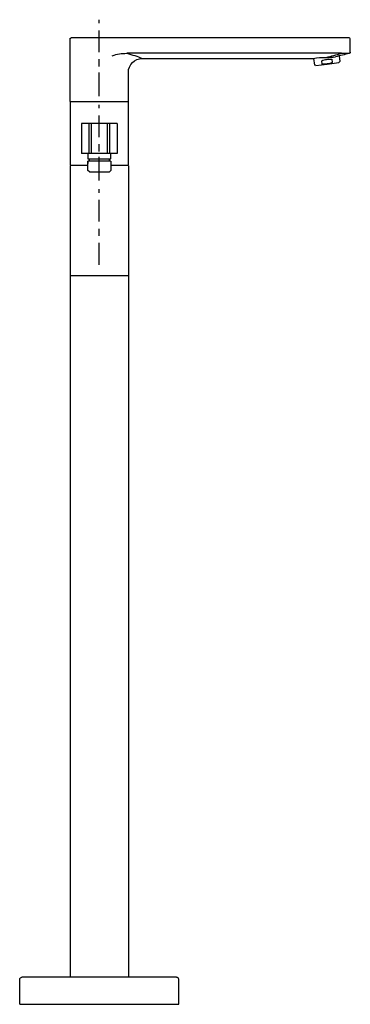
# Model space of a CAD drawing. Units: inches. Extents: x -48 to 258, y -306 to 604.
import ezdxf

# ---------------------------------------------------------------- set-up
doc = ezdxf.new("R2010")
doc.units = ezdxf.units.IN
doc.header["$MEASUREMENT"] = 0

# ---------------------------------------------------------------- blocks, each defined once
blk = doc.blocks.new('block 2')
at = {"color": 250, "lineweight": 25}
blk.add_lwpolyline([(225.99, 561.39), (224.82, 561.86)], dxfattribs=at)
blk = doc.blocks.new('block 3')
at = {"color": 250, "lineweight": 25}
blk.add_lwpolyline([(247.28, 564.38), (248.28, 565.16)], dxfattribs=at)
blk = doc.blocks.new('block 4')
at = {"color": 250, "lineweight": 25}
blk.add_lwpolyline([(223.85, 568.14), (224.72, 561.9)], dxfattribs=at)
blk = doc.blocks.new('block 5')
at = {"color": 250, "lineweight": 25}
blk.add_lwpolyline([(247.64, 570.37), (248.36, 565.22)], dxfattribs=at)
blk = doc.blocks.new('block 6')
at = {"color": 250, "lineweight": 25}
blk.add_lwpolyline([(252.41, 587.09), (251.88, 587.09)], dxfattribs=at)
blk = doc.blocks.new('block 7')
at = {"color": 250, "lineweight": 25}
blk.add_lwpolyline([(253.08, 587.09), (252.87, 587.09)], dxfattribs=at)
blk = doc.blocks.new('block 8')
at = {"color": 250, "lineweight": 25}
blk.add_open_spline([(257.62, 573.22), (257.49, 573.05), (257.35, 572.94), (257.15, 572.87)], degree=3, dxfattribs=at)
blk = doc.blocks.new('block 9')
at = {"color": 250, "lineweight": 25}
blk.add_open_spline([(257.81, 573.79), (257.8, 573.59), (257.75, 573.42), (257.63, 573.24)], degree=3, dxfattribs=at)
blk = doc.blocks.new('block 10')
at = {"color": 250, "lineweight": 25}
blk.add_open_spline([(56.63, 564.33), (59.02, 566.72), (62.24, 568.08), (65.61, 568.13)], degree=3, dxfattribs=at)
blk = doc.blocks.new('block 11')
at = {"color": 250, "lineweight": 25}
blk.add_open_spline([(52.8, 555.18), (52.82, 558.61), (54.2, 561.9), (56.62, 564.32)], degree=3, dxfattribs=at)
blk = doc.blocks.new('block 12')
at = {"color": 250, "lineweight": 25}
blk.add_lwpolyline([(52.88, 528.39), (52.88, 555.09)], dxfattribs=at)
blk = doc.blocks.new('block 13')
at = {"color": 250, "lineweight": 25}
blk.add_open_spline([(-1.12, 586.09), (-1.12, 586.38), (-1.04, 586.58), (-0.84, 586.79), (-0.73, 586.89), (-0.61, 586.9), (-0.49, 586.95), (-0.36, 587), (-0.27, 587.09), (-0.12, 587.09)], degree=3, knots=[0, 0, 0, 0, 1, 1, 1, 2, 2, 2, 3, 3, 3, 3], dxfattribs=at)
blk = doc.blocks.new('block 14')
at = {"color": 250, "lineweight": 25}
blk.add_lwpolyline([(65.88, 568.09), (223.53, 568.09)], dxfattribs=at)
blk = doc.blocks.new('block 15')
at = {"color": 250, "lineweight": 25}
blk.add_lwpolyline([(-1.12, 528.39), (-1.12, 586.09)], dxfattribs=at)
blk = doc.blocks.new('block 16')
at = {"color": 250, "lineweight": 25}
blk.add_open_spline([(99.38, -283.5), (99.38, -282.39), (98.48, -281.5), (97.38, -281.5)], degree=3, dxfattribs=at)
blk = doc.blocks.new('block 17')
at = {"color": 250, "lineweight": 25}
blk.add_lwpolyline([(97.09, -281.5), (97.31, -281.5)], dxfattribs=at)
blk = doc.blocks.new('block 18')
at = {"color": 250, "lineweight": 25}
blk.add_open_spline([(-47.62, -283.5), (-47.62, -282.39), (-46.73, -281.5), (-45.62, -281.5)], degree=3, dxfattribs=at)
blk = doc.blocks.new('block 19')
at = {"color": 250, "lineweight": 25}
blk.add_lwpolyline([(-47.62, -306.5), (-47.62, -283.5)], dxfattribs=at)
blk = doc.blocks.new('block 20')
at = {"color": 250, "lineweight": 25}
blk.add_lwpolyline([(99.38, -306.5), (99.38, -283.5)], dxfattribs=at)
blk = doc.blocks.new('block 21')
at = {"color": 250, "lineweight": 25}
blk.add_lwpolyline([(52.98, 468.84), (52.98, 367.09)], dxfattribs=at)
blk = doc.blocks.new('block 22')
at = {"color": 250, "lineweight": 25}
blk.add_lwpolyline([(-1.12, 468.84), (-1.12, 367.09)], dxfattribs=at)
blk = doc.blocks.new('block 23')
at = {"color": 250, "lineweight": 25}
blk.add_lwpolyline([(52.88, 367.09), (52.88, -281.5)], dxfattribs=at)
blk = doc.blocks.new('block 24')
at = {"color": 250, "lineweight": 25}
blk.add_lwpolyline([(-1.12, 367.09), (-1.12, -281.5)], dxfattribs=at)
blk = doc.blocks.new('block 25')
at = {"color": 250, "lineweight": 25}
blk.add_lwpolyline([(225.99, 561.39), (236.64, 562.88)], dxfattribs=at)
blk = doc.blocks.new('block 26')
at = {"color": 250, "lineweight": 25}
blk.add_lwpolyline([(52.98, 367.09), (-1.01, 367.09)], dxfattribs=at)
blk = doc.blocks.new('block 27')
at = {"color": 250, "lineweight": 25}
blk.add_lwpolyline([(236.64, 562.88), (247.28, 564.38)], dxfattribs=at)
blk = doc.blocks.new('block 28')
at = {"color": 250, "lineweight": 25}
blk.add_open_spline([(236.62, 563.01), (235.04, 562.8), (233.48, 562.77), (231.9, 562.91)], degree=3, dxfattribs=at)
blk = doc.blocks.new('block 29')
at = {"color": 250, "lineweight": 25}
blk.add_open_spline([(241.19, 564.21), (239.7, 563.64), (238.2, 563.24), (236.62, 563.01)], degree=3, dxfattribs=at)
blk = doc.blocks.new('block 30')
at = {"color": 250, "lineweight": 25}
blk.add_open_spline([(236.03, 567.2), (237.61, 567.42), (239.16, 567.46), (240.75, 567.3)], degree=3, dxfattribs=at)
blk = doc.blocks.new('block 31')
at = {"color": 250, "lineweight": 25}
blk.add_open_spline([(231.46, 566), (232.95, 566.59), (234.45, 566.98), (236.03, 567.2)], degree=3, dxfattribs=at)
blk = doc.blocks.new('block 32')
at = {"color": 250, "lineweight": 25}
blk.add_lwpolyline([(231.9, 562.91), (231.46, 566)], dxfattribs=at)
blk = doc.blocks.new('block 33')
at = {"color": 250, "lineweight": 25}
blk.add_lwpolyline([(240.75, 567.3), (241.19, 564.21)], dxfattribs=at)
blk = doc.blocks.new('block 34')
at = {"color": 250, "lineweight": 25}
blk.add_lwpolyline([(252.87, 587.09), (252.41, 587.09)], dxfattribs=at)
blk = doc.blocks.new('block 35')
at = {"color": 250, "lineweight": 25}
blk.add_lwpolyline([(256.88, 587.09), (253.08, 587.09)], dxfattribs=at)
blk = doc.blocks.new('block 36')
at = {"color": 250, "lineweight": 25}
blk.add_open_spline([(257.88, 586.09), (257.88, 586.64), (257.43, 587.09), (256.88, 587.09)], degree=3, dxfattribs=at)
blk = doc.blocks.new('block 37')
at = {"color": 250, "lineweight": 25}
blk.add_lwpolyline([(257.88, 573.81), (257.88, 586.09)], dxfattribs=at)
blk = doc.blocks.new('block 38')
at = {"color": 250, "lineweight": 25}
blk.add_open_spline([(256.89, 572.77), (252.71, 571.56), (248.5, 570.51), (244.24, 569.63)], degree=3, dxfattribs=at)
blk = doc.blocks.new('block 39')
at = {"color": 250, "lineweight": 25}
blk.add_open_spline([(63.51, 567.87), (64.3, 568.02), (65.08, 568.09), (65.88, 568.09)], degree=3, dxfattribs=at)
blk = doc.blocks.new('block 40')
at = {"color": 250, "lineweight": 25}
blk.add_open_spline([(52.88, 555.09), (52.88, 555.49), (52.9, 555.89), (52.93, 556.29)], degree=3, dxfattribs=at)
blk = doc.blocks.new('block 41')
at = {"color": 250, "lineweight": 25}
blk.add_lwpolyline([(0.15, 587.09), (-0.02, 587.09)], dxfattribs=at)
blk = doc.blocks.new('block 42')
at = {"color": 250, "lineweight": 25}
blk.add_lwpolyline([(251.88, 587.09), (-0.12, 587.09)], dxfattribs=at)
blk = doc.blocks.new('block 43')
at = {"color": 250, "lineweight": 25}
blk.add_open_spline([(235.57, 569.08), (238.49, 568.99), (241.35, 569.17), (244.24, 569.63)], degree=3, dxfattribs=at)
blk = doc.blocks.new('block 44')
at = {"color": 250, "lineweight": 25}
blk.add_open_spline([(223.62, 568.1), (227.59, 568.75), (231.54, 569.07), (235.57, 569.08)], degree=3, dxfattribs=at)
blk = doc.blocks.new('block 45')
at = {"color": 250, "lineweight": 25}
blk.add_lwpolyline([(52.88, 469.34), (52.88, 528.09)], dxfattribs=at)
blk = doc.blocks.new('block 46')
at = {"color": 250, "lineweight": 25}
blk.add_lwpolyline([(52.88, 528.09), (-1.12, 528.09)], dxfattribs=at)
blk = doc.blocks.new('block 47')
at = {"color": 250, "lineweight": 25}
blk.add_lwpolyline([(-1.12, 528.09), (-1.12, 469.34)], dxfattribs=at)
blk = doc.blocks.new('block 48')
at = {"color": 250, "lineweight": 25}
blk.add_lwpolyline([(97.09, -281.5), (-45.62, -281.5)], dxfattribs=at)
blk = doc.blocks.new('block 49')
at = {"color": 250, "lineweight": 25}
blk.add_lwpolyline([(-47.62, -306.5), (99.3, -306.5)], dxfattribs=at)
blk = doc.blocks.new('block 50')
at = {"color": 250, "lineweight": 25}
blk.add_lwpolyline([(36.62, 469.34), (52.77, 469.34)], dxfattribs=at)
blk = doc.blocks.new('block 51')
at = {"color": 250, "lineweight": 25}
blk.add_lwpolyline([(-1.12, 469.34), (15.09, 469.34)], dxfattribs=at)
blk = doc.blocks.new('block 52')
at = {"color": 250, "lineweight": 25}
blk.add_open_spline([(235.57, 569.08), (240.32, 570.16), (245.02, 571.4), (249.68, 572.81)], degree=3, dxfattribs=at)
blk = doc.blocks.new('block 53')
at = {"color": 250, "lineweight": 25}
blk.add_lwpolyline([(249.68, 572.81), (51.33, 572.81)], dxfattribs=at)
blk = doc.blocks.new('block 54')
at = {"color": 250, "lineweight": 25}
blk.add_open_spline([(249.68, 572.81), (250.43, 572.8), (251.17, 572.81), (251.92, 572.84)], degree=3, dxfattribs=at)
blk = doc.blocks.new('block 55')
at = {"color": 250, "lineweight": 25}
blk.add_open_spline([(51.33, 572.81), (56.27, 571.5), (61.11, 569.93), (65.88, 568.09)], degree=3, dxfattribs=at)
blk = doc.blocks.new('block 56')
at = {"color": 250, "lineweight": 25}
blk.add_open_spline([(37.88, 570.56), (42.29, 572.1), (46.65, 572.82), (51.33, 572.81)], degree=3, dxfattribs=at)
blk = doc.blocks.new('block 57')
at = {"color": 250, "lineweight": 25}
blk.add_open_spline([(251.92, 572.84), (253.67, 572.91), (255.41, 572.73), (257.16, 572.85)], degree=3, dxfattribs=at)
blk = doc.blocks.new('block 58')
at = {"color": 250, "lineweight": 25}
blk.add_lwpolyline([(-1.02, 367), (-1.02, 367)], dxfattribs=at)
blk = doc.blocks.new('block 59')
at = {"color": 250, "lineweight": 25}
blk.add_lwpolyline([(36.48, 473.14), (36.48, 471.04)], dxfattribs=at)
blk = doc.blocks.new('block 60')
at = {"color": 250, "lineweight": 25}
blk.add_lwpolyline([(15.48, 473.14), (15.48, 471.04)], dxfattribs=at)
blk = doc.blocks.new('block 61')
at = {"color": 250, "lineweight": 25}
blk.add_lwpolyline([(42.48, 508.04), (42.48, 480.04)], dxfattribs=at)
blk = doc.blocks.new('block 62')
at = {"color": 250, "lineweight": 25}
blk.add_lwpolyline([(9.48, 508.04), (9.48, 480.04)], dxfattribs=at)
blk = doc.blocks.new('block 63')
at = {"color": 250, "lineweight": 25}
blk.add_lwpolyline([(18.68, 480.25), (18.68, 507.61)], dxfattribs=at)
blk = doc.blocks.new('block 64')
at = {"color": 250, "lineweight": 25}
blk.add_open_spline([(36.48, 480.04), (31.83, 480.04), (20.13, 480.04), (15.48, 480.04)], degree=3, dxfattribs=at)
blk = doc.blocks.new('block 65')
at = {"color": 250, "lineweight": 25}
blk.add_lwpolyline([(33.28, 507.51), (33.28, 480.25)], dxfattribs=at)
blk = doc.blocks.new('block 66')
at = {"color": 250, "lineweight": 25}
blk.add_lwpolyline([(36.48, 473.14), (15.48, 473.14)], dxfattribs=at)
blk = doc.blocks.new('block 67')
at = {"color": 250, "lineweight": 25}
blk.add_lwpolyline([(16.73, 463.14), (35.23, 463.14)], dxfattribs=at)
blk = doc.blocks.new('block 68')
at = {"color": 250, "lineweight": 25}
blk.add_lwpolyline([(16.73, 463.14), (15.48, 464.39)], dxfattribs=at)
blk = doc.blocks.new('block 69')
at = {"color": 250, "lineweight": 25}
blk.add_lwpolyline([(36.48, 464.39), (35.23, 463.14)], dxfattribs=at)
blk = doc.blocks.new('block 70')
at = {"color": 250, "lineweight": 25}
blk.add_lwpolyline([(36.48, 473.14), (36.48, 464.39)], dxfattribs=at)
blk = doc.blocks.new('block 71')
at = {"color": 250, "lineweight": 25}
blk.add_lwpolyline([(15.48, 464.39), (15.48, 473.14)], dxfattribs=at)
blk = doc.blocks.new('block 72')
at = {"color": 250, "lineweight": 25}
blk.add_lwpolyline([(16.78, 473.14), (16.78, 475.14)], dxfattribs=at)
blk = doc.blocks.new('block 73')
at = {"color": 250, "lineweight": 25}
blk.add_lwpolyline([(35.18, 475.14), (35.18, 473.14)], dxfattribs=at)
blk = doc.blocks.new('block 74')
at = {"color": 250, "lineweight": 25}
blk.add_lwpolyline([(36.48, 475.14), (36.48, 480.04)], dxfattribs=at)
blk = doc.blocks.new('block 75')
at = {"color": 250, "lineweight": 25}
blk.add_lwpolyline([(15.48, 475.14), (36.48, 475.14)], dxfattribs=at)
blk = doc.blocks.new('block 76')
at = {"color": 250, "lineweight": 25}
blk.add_lwpolyline([(15.48, 480.04), (15.48, 475.14)], dxfattribs=at)
blk = doc.blocks.new('block 77')
at = {"color": 250, "lineweight": 25}
blk.add_open_spline([(16.18, 480.04), (15.07, 480.04), (13.95, 480.04), (12.83, 480.04), (12.27, 480.04), (11.71, 480.04), (11.15, 480.04), (10.88, 480.04), (10.6, 480.04), (10.32, 480.04), (10.1, 480.04), (9.89, 480.04), (9.67, 480.04), (9.61, 480.04), (9.36, 480.04), (9.48, 480.04)], degree=3, knots=[0, 0, 0, 0, 1, 1, 1, 2, 2, 2, 3, 3, 3, 4, 4, 4, 5, 5, 5, 5], dxfattribs=at)
blk = doc.blocks.new('block 78')
at = {"color": 250, "lineweight": 25}
blk.add_open_spline([(42.48, 480.04), (42.6, 480.04), (42.35, 480.04), (42.29, 480.04), (42.07, 480.04), (41.86, 480.04), (41.64, 480.04), (41.36, 480.04), (41.09, 480.04), (40.81, 480.04), (40.25, 480.04), (39.69, 480.04), (39.13, 480.04), (38.01, 480.04), (36.89, 480.04), (35.78, 480.04)], degree=3, knots=[0, 0, 0, 0, 1, 1, 1, 2, 2, 2, 3, 3, 3, 4, 4, 4, 5, 5, 5, 5], dxfattribs=at)
blk = doc.blocks.new('block 79')
at = {"color": 250, "lineweight": 25}
blk.add_lwpolyline([(42.48, 508.04), (9.45, 508.04)], dxfattribs=at)
blk = doc.blocks.new('block 80')
at = {"color": 250, "lineweight": 25}
blk.add_lwpolyline([(16.18, 508.04), (16.18, 480.04)], dxfattribs=at)
blk = doc.blocks.new('block 81')
at = {"color": 250, "lineweight": 25}
blk.add_lwpolyline([(35.78, 480.04), (35.78, 508.04)], dxfattribs=at)
blk = doc.blocks.new('block 82')
at = {"color": 4, "lineweight": 25}
blk.add_lwpolyline([(25.51, 397.52), (25.51, 377.36)], dxfattribs=at)
blk = doc.blocks.new('block 83')
at = {"color": 4, "lineweight": 25}
blk.add_lwpolyline([(25.51, 410.63), (25.51, 404.07)], dxfattribs=at)
blk = doc.blocks.new('block 84')
at = {"color": 4, "lineweight": 25}
blk.add_lwpolyline([(25.51, 437.35), (25.51, 417.18)], dxfattribs=at)
blk = doc.blocks.new('block 85')
at = {"color": 4, "lineweight": 25}
blk.add_lwpolyline([(25.51, 447.24), (25.51, 443.9)], dxfattribs=at)
blk = doc.blocks.new('block 86')
at = {"color": 4, "lineweight": 25}
blk.add_lwpolyline([(25.51, 567.28), (25.51, 560.72)], dxfattribs=at)
blk = doc.blocks.new('block 87')
at = {"color": 4, "lineweight": 25}
blk.add_lwpolyline([(25.51, 594), (25.51, 573.83)], dxfattribs=at)
blk = doc.blocks.new('block 88')
at = {"color": 4, "lineweight": 25}
blk.add_lwpolyline([(25.51, 603.89), (25.51, 600.55)], dxfattribs=at)
blk = doc.blocks.new('block 89')
at = {"color": 4, "lineweight": 25}
blk.add_lwpolyline([(25.51, 477.11), (25.51, 455.08)], dxfattribs=at)
blk = doc.blocks.new('block 90')
at = {"color": 4, "lineweight": 25}
blk.add_lwpolyline([(25.51, 488.7), (25.51, 482.15)], dxfattribs=at)
blk = doc.blocks.new('block 91')
at = {"color": 4, "lineweight": 25}
blk.add_lwpolyline([(25.51, 515.42), (25.51, 495.26)], dxfattribs=at)
blk = doc.blocks.new('block 92')
at = {"color": 4, "lineweight": 25}
blk.add_lwpolyline([(25.51, 525.31), (25.51, 521.97)], dxfattribs=at)
blk = doc.blocks.new('block 93')
at = {"color": 4, "lineweight": 25}
blk.add_lwpolyline([(25.51, 555.18), (25.51, 533.15)], dxfattribs=at)

msp = doc.modelspace()

# ---------------------------------------------------------------- block references
for name in ['block 88', 'block 87', 'block 13', 'block 15', 'block 42', 'block 41', 'block 6', 'block 34', 'block 7', 'block 35', 'block 36', 'block 37', 'block 9', 'block 86', 'block 56', 'block 53', 'block 55', 'block 10', 'block 39', 'block 14', 'block 44', 'block 4', 'block 31', 'block 32', 'block 52', 'block 43', 'block 30', 'block 33', 'block 38', 'block 3', 'block 5', 'block 54', 'block 57', 'block 8', 'block 11', 'block 40', 'block 2', 'block 25', 'block 28', 'block 29', 'block 27', 'block 93', 'block 12', 'block 46', 'block 47', 'block 45', 'block 92', 'block 91', 'block 79', 'block 62', 'block 80', 'block 63', 'block 65', 'block 81', 'block 61', 'block 90', 'block 77', 'block 64', 'block 76', 'block 75', 'block 72', 'block 89', 'block 73', 'block 78', 'block 74', 'block 51', 'block 22', 'block 60', 'block 66', 'block 71', 'block 68', 'block 69', 'block 59', 'block 70', 'block 50', 'block 21', 'block 67', 'block 85', 'block 84', 'block 83', 'block 82', 'block 24', 'block 58', 'block 26', 'block 23', 'block 18', 'block 48', 'block 17', 'block 16', 'block 19', 'block 20', 'block 49']:
    msp.add_blockref(name, (0, 0))

doc.saveas('drawing.dxf')
